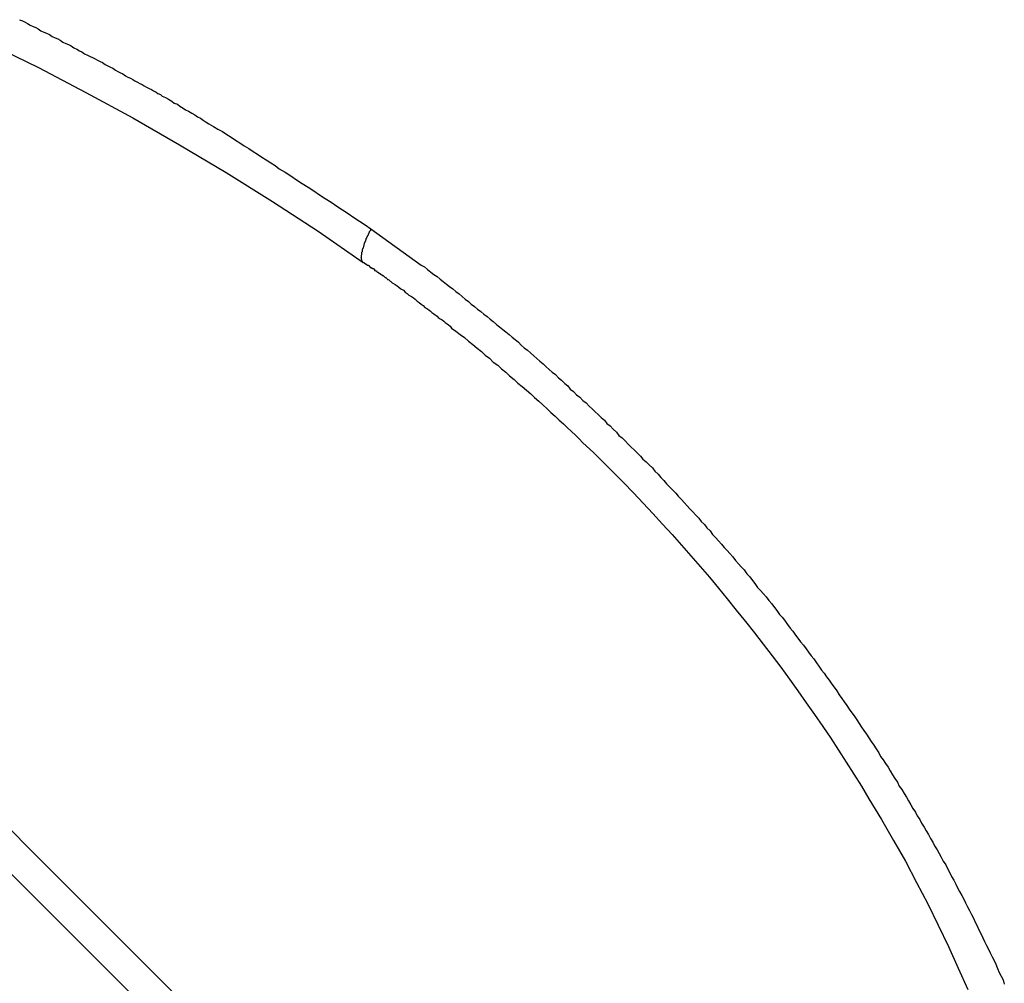
# Model space of a CAD drawing. Extents: x -42.8 to 42.8, y -44.1 to 44.1.
# Drawn here: x -23.4 to -22.9, y -14.5 to -14 of the extents above; entities that cross this region are included whole.
import ezdxf

# ---------------------------------------------------------------- set-up
doc = ezdxf.new("R2010")
doc.units = 0
doc.layers.get('0').update_dxf_attribs({"linetype": 'CONTINUOUS'})

msp = doc.modelspace()

# ---------------------------------------------------------------- linework, layer by layer
at = {"color": 0}
for points in [[(-23.3834, -14.0441), (-23.3819, -14.0447), (-23.3807, -14.0453), (-23.3795, -14.0459), (-23.3783, -14.0467), (-23.3768, -14.0473), (-23.3756, -14.0479), (-23.3744, -14.0485), (-23.3732, -14.0494), (-23.3732, -14.0494), (-23.3717, -14.05), (-23.3705, -14.0506), (-23.369, -14.0512), (-23.3678, -14.0521), (-23.3663, -14.0527), (-23.3651, -14.0533), (-23.3639, -14.0539), (-23.3627, -14.0548), (-23.3612, -14.0554), (-23.36, -14.056), (-23.3586, -14.0566), (-23.3574, -14.0575), (-23.3559, -14.0581), (-23.3547, -14.0589), (-23.3535, -14.0595), (-23.3523, -14.0604), (-23.3523, -14.0604), (-23.3508, -14.061), (-23.3496, -14.0616), (-23.3484, -14.0622), (-23.3472, -14.0628), (-23.346, -14.0634), (-23.3448, -14.064), (-23.3436, -14.0646), (-23.3424, -14.0655), (-23.3411, -14.0661), (-23.3399, -14.0667), (-23.3387, -14.0673), (-23.3375, -14.0682), (-23.3363, -14.0688), (-23.3351, -14.0694), (-23.3339, -14.07), (-23.3327, -14.0709), (-23.3327, -14.0709), (-23.3315, -14.0715), (-23.3303, -14.0721), (-23.3291, -14.0727), (-23.3282, -14.0733), (-23.327, -14.0739), (-23.3259, -14.0745), (-23.3247, -14.0751), (-23.3238, -14.0757), (-23.3226, -14.0763), (-23.3214, -14.0769), (-23.3202, -14.0775), (-23.3193, -14.0781), (-23.3181, -14.0787), (-23.3172, -14.0793), (-23.316, -14.0799), (-23.3151, -14.0806), (-23.3151, -14.0806), (-23.3136, -14.0812), (-23.3121, -14.0821), (-23.3106, -14.083), (-23.3094, -14.0839), (-23.3079, -14.0845), (-23.3067, -14.0854), (-23.3052, -14.0863), (-23.304, -14.0872), (-23.3025, -14.0878), (-23.301, -14.0887), (-23.2995, -14.0896), (-23.2983, -14.0905), (-23.2968, -14.0912), (-23.2956, -14.0921), (-23.2941, -14.093), (-23.2929, -14.0939), (-23.2929, -14.0939), (-23.2906, -14.0951), (-23.2885, -14.0963), (-23.2864, -14.0975), (-23.2843, -14.099), (-23.2822, -14.1002), (-23.2801, -14.1017), (-23.278, -14.1029), (-23.2759, -14.1044), (-23.2738, -14.1056), (-23.2717, -14.1071), (-23.2696, -14.1083), (-23.2675, -14.1098), (-23.2654, -14.111), (-23.2633, -14.1125), (-23.2612, -14.1138), (-23.2593, -14.1153), (-23.2593, -14.1153), (-23.2563, -14.1169), (-23.2536, -14.1187), (-23.2509, -14.1205), (-23.2482, -14.1223), (-23.2454, -14.1241), (-23.2427, -14.1259), (-23.24, -14.1277), (-23.2373, -14.1295), (-23.2344, -14.1313), (-23.2317, -14.1331), (-23.229, -14.1349), (-23.2263, -14.1367), (-23.2236, -14.1385), (-23.2209, -14.1403), (-23.2182, -14.1421), (-23.2155, -14.144)], [(-22.9944, -14.8243), (-23.7722, -14.0465)], [(-22.9944, -14.8243), (-23.7722, -14.0465)], [(-22.9944, -14.8243), (-23.7722, -14.0465)], [(-22.9944, -14.8243), (-23.7722, -14.0465)], [(-22.9944, -14.8243), (-23.7722, -14.0465)], [(-22.9944, -14.8243), (-23.7722, -14.0465)], [(-22.9944, -14.8243), (-23.7722, -14.0465)], [(-22.9944, -14.8243), (-23.7722, -14.0465)], [(-22.9944, -14.8243), (-23.7722, -14.0465)], [(-22.9944, -14.8243), (-23.7722, -14.0465)], [(-22.9944, -14.8243), (-23.7722, -14.0465)], [(-22.9944, -14.8243), (-23.7722, -14.0465)], [(-22.9944, -14.8243), (-23.7722, -14.0465)], [(-22.9944, -14.8243), (-23.7722, -14.0465)], [(-22.9944, -14.8243), (-23.7722, -14.0465)], [(-22.9944, -14.8243), (-23.7722, -14.0465)], [(-22.9944, -14.8243), (-23.7722, -14.0465)], [(-22.9944, -14.8243), (-23.7722, -14.0465)], [(-22.9944, -14.8243), (-23.7722, -14.0465)], [(-22.9944, -14.8243), (-23.7722, -14.0465)], [(-22.9944, -14.8243), (-23.7722, -14.0465)], [(-23.7826, -14.0568), (-23.0047, -14.8347)], [(-23.7826, -14.0568), (-23.0047, -14.8347)], [(-23.7826, -14.0568), (-23.0047, -14.8347)], [(-23.7826, -14.0568), (-23.0047, -14.8347)], [(-23.7826, -14.0568), (-23.0047, -14.8347)], [(-23.7826, -14.0568), (-23.0047, -14.8347)], [(-23.7826, -14.0568), (-23.0047, -14.8347)], [(-23.7826, -14.0568), (-23.0047, -14.8347)], [(-23.7826, -14.0568), (-23.0047, -14.8347)], [(-23.7826, -14.0568), (-23.0047, -14.8347)], [(-23.7826, -14.0568), (-23.0047, -14.8347)], [(-23.7826, -14.0568), (-23.0047, -14.8347)], [(-23.7826, -14.0568), (-23.0047, -14.8347)], [(-23.7826, -14.0568), (-23.0047, -14.8347)], [(-23.7826, -14.0568), (-23.0047, -14.8347)], [(-23.7826, -14.0568), (-23.0047, -14.8347)], [(-23.7826, -14.0568), (-23.0047, -14.8347)], [(-23.7826, -14.0568), (-23.0047, -14.8347)], [(-23.7826, -14.0568), (-23.0047, -14.8347)], [(-23.7826, -14.0568), (-23.0047, -14.8347)], [(-23.7826, -14.0568), (-23.0047, -14.8347)], [(-23.3971, -14.0559), (-23.3743, -14.067), (-23.3516, -14.0788), (-23.3291, -14.0909), (-23.3068, -14.1038), (-23.2845, -14.117), (-23.2625, -14.1309), (-23.2406, -14.1451), (-23.2191, -14.16)], [(-23.2191, -14.16), (-23.2193, -14.1599), (-23.2193, -14.1599), (-23.2193, -14.1597), (-23.2193, -14.1597), (-23.2193, -14.1597), (-23.2193, -14.1597), (-23.2193, -14.1597), (-23.2193, -14.1597), (-23.2193, -14.1597), (-23.2193, -14.1597), (-23.2193, -14.1597), (-23.2193, -14.1597), (-23.2193, -14.1597), (-23.2193, -14.1597), (-23.2193, -14.1597), (-23.2193, -14.1597), (-23.2193, -14.1597), (-23.2194, -14.1597), (-23.2194, -14.1597), (-23.2194, -14.1595), (-23.2194, -14.1595), (-23.2194, -14.1595), (-23.2194, -14.1595), (-23.2194, -14.1595), (-23.2194, -14.1595), (-23.2194, -14.1595), (-23.2194, -14.1595), (-23.2194, -14.1595), (-23.2194, -14.1595), (-23.2194, -14.1595), (-23.2194, -14.1595), (-23.2194, -14.1595), (-23.2194, -14.1595), (-23.2194, -14.1595), (-23.2196, -14.1595), (-23.2196, -14.1595), (-23.2196, -14.1592), (-23.2196, -14.1592), (-23.2196, -14.1592), (-23.2196, -14.1592), (-23.2196, -14.1592), (-23.2196, -14.1592), (-23.2196, -14.1592), (-23.2196, -14.1592), (-23.2196, -14.1592), (-23.2196, -14.1592), (-23.2196, -14.1592), (-23.2196, -14.1592), (-23.2196, -14.1592), (-23.2196, -14.1592), (-23.2196, -14.1592), (-23.2197, -14.1592), (-23.2197, -14.1592), (-23.2197, -14.1589), (-23.2197, -14.1589), (-23.2197, -14.1589), (-23.2197, -14.1589), (-23.2197, -14.1589), (-23.2197, -14.1589), (-23.2197, -14.1589), (-23.2197, -14.1589), (-23.2197, -14.1589), (-23.2197, -14.1589), (-23.2197, -14.1589), (-23.2197, -14.1589), (-23.2197, -14.1589), (-23.2197, -14.1589), (-23.2197, -14.1589), (-23.2198, -14.1589), (-23.2198, -14.1589), (-23.2198, -14.1586), (-23.2198, -14.1586), (-23.2198, -14.1586), (-23.2198, -14.1586), (-23.2198, -14.1586), (-23.2198, -14.1586), (-23.2198, -14.1586), (-23.2198, -14.1586), (-23.2198, -14.1586), (-23.2198, -14.1586), (-23.2198, -14.1586), (-23.2198, -14.1586), (-23.2198, -14.1586), (-23.2198, -14.1586), (-23.2198, -14.1586), (-23.2199, -14.1586), (-23.2199, -14.1586), (-23.2199, -14.1583), (-23.2199, -14.1583), (-23.2199, -14.1583), (-23.2199, -14.1583), (-23.2199, -14.1583), (-23.2199, -14.1583), (-23.2199, -14.1583), (-23.2199, -14.1583), (-23.2199, -14.1583), (-23.2199, -14.1583), (-23.2199, -14.1583), (-23.2199, -14.1583), (-23.2199, -14.1583), (-23.2199, -14.1583), (-23.2199, -14.1583), (-23.2199, -14.1583), (-23.2199, -14.1583), (-23.2199, -14.158), (-23.2199, -14.158), (-23.2199, -14.158), (-23.2199, -14.158), (-23.2199, -14.158), (-23.2199, -14.158), (-23.2199, -14.158), (-23.2199, -14.158), (-23.2199, -14.1579), (-23.2199, -14.1579), (-23.2199, -14.1579), (-23.2199, -14.1579), (-23.2199, -14.1579), (-23.2199, -14.1579), (-23.2199, -14.1579), (-23.2199, -14.1579), (-23.2199, -14.1579), (-23.2199, -14.1576), (-23.2199, -14.1576), (-23.2199, -14.1576), (-23.2199, -14.1576), (-23.2199, -14.1576), (-23.2199, -14.1576), (-23.2199, -14.1576), (-23.2199, -14.1576), (-23.2199, -14.1575), (-23.2199, -14.1575), (-23.2199, -14.1575), (-23.2199, -14.1575), (-23.2199, -14.1575), (-23.2199, -14.1575), (-23.2199, -14.1575), (-23.22, -14.1575), (-23.22, -14.1575), (-23.2199, -14.1572), (-23.2199, -14.1572), (-23.2199, -14.1572), (-23.2199, -14.1572), (-23.2199, -14.1572), (-23.2199, -14.1572), (-23.2199, -14.1572), (-23.2199, -14.1572), (-23.2199, -14.1571), (-23.2199, -14.1571), (-23.2199, -14.1571), (-23.2199, -14.1571), (-23.2199, -14.1571), (-23.2199, -14.1571), (-23.2199, -14.1571), (-23.2199, -14.1571), (-23.2199, -14.1571), (-23.2199, -14.1568), (-23.2199, -14.1568), (-23.2199, -14.1568), (-23.2199, -14.1568), (-23.2199, -14.1568), (-23.2199, -14.1568), (-23.2199, -14.1568), (-23.2199, -14.1568), (-23.2199, -14.1566), (-23.2199, -14.1566), (-23.2199, -14.1566), (-23.2199, -14.1566), (-23.2199, -14.1566), (-23.2199, -14.1566), (-23.2199, -14.1566), (-23.2199, -14.1566), (-23.2199, -14.1566), (-23.2198, -14.1563), (-23.2198, -14.1563), (-23.2198, -14.1563), (-23.2198, -14.1563), (-23.2198, -14.1563), (-23.2198, -14.1563), (-23.2198, -14.1563), (-23.2198, -14.1563), (-23.2198, -14.1561), (-23.2198, -14.1561), (-23.2198, -14.1561), (-23.2198, -14.1561), (-23.2198, -14.1561), (-23.2198, -14.1561), (-23.2198, -14.1561), (-23.2198, -14.1561), (-23.2198, -14.1561), (-23.2198, -14.1558), (-23.2198, -14.1558), (-23.2198, -14.1558), (-23.2198, -14.1558), (-23.2198, -14.1558), (-23.2198, -14.1558), (-23.2198, -14.1558), (-23.2198, -14.1558), (-23.2198, -14.1556), (-23.2198, -14.1556), (-23.2198, -14.1556), (-23.2198, -14.1556), (-23.2198, -14.1556), (-23.2198, -14.1556), (-23.2198, -14.1556), (-23.2198, -14.1556), (-23.2198, -14.1556), (-23.2197, -14.1553), (-23.2197, -14.1553), (-23.2197, -14.1553), (-23.2197, -14.1553), (-23.2197, -14.1553), (-23.2197, -14.1553), (-23.2197, -14.1553), (-23.2197, -14.1553), (-23.2197, -14.1551), (-23.2197, -14.1551), (-23.2197, -14.1551), (-23.2197, -14.1551), (-23.2197, -14.1551), (-23.2197, -14.1551), (-23.2197, -14.1551), (-23.2197, -14.1551), (-23.2197, -14.1551), (-23.2195, -14.1548), (-23.2195, -14.1548), (-23.2195, -14.1548), (-23.2195, -14.1548), (-23.2195, -14.1548), (-23.2195, -14.1548), (-23.2195, -14.1548), (-23.2195, -14.1548), (-23.2195, -14.1545), (-23.2195, -14.1545), (-23.2195, -14.1545), (-23.2195, -14.1545), (-23.2195, -14.1545), (-23.2195, -14.1545), (-23.2195, -14.1545), (-23.2195, -14.1545), (-23.2195, -14.1545), (-23.2194, -14.1542), (-23.2194, -14.1542), (-23.2194, -14.1542), (-23.2194, -14.1542), (-23.2194, -14.1542), (-23.2194, -14.1542), (-23.2194, -14.1542), (-23.2194, -14.1542), (-23.2194, -14.1539), (-23.2194, -14.1539), (-23.2194, -14.1539), (-23.2194, -14.1539), (-23.2194, -14.1539), (-23.2194, -14.1539), (-23.2194, -14.1539), (-23.2194, -14.1539), (-23.2194, -14.1539), (-23.2192, -14.1536), (-23.2192, -14.1536), (-23.2192, -14.1536), (-23.2192, -14.1536), (-23.2192, -14.1536), (-23.2192, -14.1536), (-23.2192, -14.1536), (-23.2192, -14.1536), (-23.2192, -14.1533), (-23.2192, -14.1533), (-23.2192, -14.1533), (-23.2192, -14.1533), (-23.2192, -14.1533), (-23.2192, -14.1533), (-23.2192, -14.1533), (-23.2192, -14.1533), (-23.2192, -14.1533), (-23.219, -14.153), (-23.219, -14.153), (-23.219, -14.153), (-23.219, -14.153), (-23.219, -14.153), (-23.219, -14.153), (-23.219, -14.153), (-23.219, -14.153), (-23.219, -14.1527), (-23.219, -14.1527), (-23.219, -14.1527), (-23.219, -14.1527), (-23.219, -14.1527), (-23.219, -14.1527), (-23.219, -14.1527), (-23.219, -14.1527), (-23.219, -14.1527), (-23.2188, -14.1524), (-23.2188, -14.1524), (-23.2188, -14.1524), (-23.2188, -14.1524), (-23.2188, -14.1524), (-23.2188, -14.1524), (-23.2188, -14.1524), (-23.2188, -14.1524), (-23.2188, -14.1521), (-23.2188, -14.1521), (-23.2188, -14.1521), (-23.2188, -14.1521), (-23.2188, -14.1521), (-23.2188, -14.1521), (-23.2188, -14.1521), (-23.2188, -14.1521), (-23.2188, -14.1521), (-23.2186, -14.1518), (-23.2186, -14.1518), (-23.2186, -14.1518), (-23.2186, -14.1518), (-23.2186, -14.1517), (-23.2186, -14.1517), (-23.2186, -14.1517), (-23.2186, -14.1517), (-23.2186, -14.1514), (-23.2186, -14.1514), (-23.2186, -14.1514), (-23.2186, -14.1514), (-23.2186, -14.1514), (-23.2186, -14.1514), (-23.2186, -14.1514), (-23.2186, -14.1514), (-23.2186, -14.1514), (-23.2184, -14.1511), (-23.2184, -14.1511), (-23.2184, -14.1511), (-23.2184, -14.1511), (-23.2184, -14.151), (-23.2184, -14.151), (-23.2184, -14.151), (-23.2184, -14.151), (-23.2184, -14.1507), (-23.2184, -14.1507), (-23.2184, -14.1507), (-23.2184, -14.1507), (-23.2184, -14.1507), (-23.2184, -14.1507), (-23.2184, -14.1507), (-23.2184, -14.1507), (-23.2184, -14.1507), (-23.2181, -14.1504), (-23.2181, -14.1504), (-23.2181, -14.1504), (-23.2181, -14.1504), (-23.2181, -14.1503), (-23.2181, -14.1503), (-23.2181, -14.1503), (-23.2181, -14.1503), (-23.2181, -14.15), (-23.2181, -14.15), (-23.2181, -14.15), (-23.2181, -14.15), (-23.2181, -14.15), (-23.2181, -14.15), (-23.2181, -14.15), (-23.2181, -14.15), (-23.2181, -14.15), (-23.2178, -14.1497), (-23.2178, -14.1497), (-23.2178, -14.1497), (-23.2178, -14.1497), (-23.2178, -14.1496), (-23.2178, -14.1496), (-23.2178, -14.1496), (-23.2178, -14.1496), (-23.2178, -14.1493), (-23.2178, -14.1493), (-23.2178, -14.1493), (-23.2178, -14.1493), (-23.2178, -14.1493), (-23.2178, -14.1493), (-23.2178, -14.1493), (-23.2178, -14.1493), (-23.2178, -14.1493), (-23.2176, -14.149), (-23.2176, -14.149), (-23.2176, -14.149), (-23.2176, -14.149), (-23.2176, -14.1489), (-23.2176, -14.1489), (-23.2176, -14.1489), (-23.2176, -14.1489), (-23.2176, -14.1486), (-23.2176, -14.1486), (-23.2176, -14.1486), (-23.2176, -14.1486), (-23.2176, -14.1486), (-23.2176, -14.1486), (-23.2176, -14.1486), (-23.2176, -14.1486), (-23.2176, -14.1486), (-23.2173, -14.1483), (-23.2173, -14.1483), (-23.2173, -14.1483), (-23.2173, -14.1483), (-23.2173, -14.1482), (-23.2173, -14.1482), (-23.2173, -14.1482), (-23.2173, -14.1482), (-23.2173, -14.1479), (-23.2173, -14.1479), (-23.2173, -14.1479), (-23.2173, -14.1479), (-23.2173, -14.1479), (-23.2173, -14.1479), (-23.2173, -14.1479), (-23.2173, -14.1479), (-23.2173, -14.1479), (-23.217, -14.1476), (-23.217, -14.1476), (-23.217, -14.1476), (-23.217, -14.1476), (-23.217, -14.1474), (-23.217, -14.1474), (-23.217, -14.1474), (-23.217, -14.1474), (-23.2169, -14.1471), (-23.2169, -14.1471), (-23.2169, -14.1471), (-23.2169, -14.1471), (-23.2169, -14.1471), (-23.2169, -14.1471), (-23.2169, -14.1471), (-23.2169, -14.1471), (-23.2169, -14.1471), (-23.2166, -14.1468), (-23.2166, -14.1468), (-23.2166, -14.1467), (-23.2166, -14.1467), (-23.2166, -14.1464), (-23.2166, -14.1464), (-23.2166, -14.1464), (-23.2166, -14.1464), (-23.2163, -14.1461), (-23.2163, -14.1461), (-23.2163, -14.1461), (-23.2163, -14.1461), (-23.2163, -14.1458), (-23.2163, -14.1458), (-23.2163, -14.1458), (-23.2163, -14.1458), (-23.2163, -14.1458), (-23.216, -14.1455), (-23.216, -14.1455), (-23.216, -14.1452), (-23.216, -14.1452), (-23.2158, -14.1449), (-23.2158, -14.1449), (-23.2158, -14.1449), (-23.2158, -14.1449), (-23.2155, -14.1446), (-23.2155, -14.1446), (-23.2155, -14.1443), (-23.2155, -14.1443), (-23.2155, -14.144), (-23.2155, -14.144), (-23.2155, -14.144), (-23.2155, -14.144)], [(-23.2155, -14.144), (-23.1914, -14.1613), (-23.1914, -14.1613), (-23.1898, -14.1622), (-23.1883, -14.1634), (-23.1868, -14.1646), (-23.1853, -14.1658), (-23.1838, -14.1668), (-23.1823, -14.168), (-23.1808, -14.1692), (-23.1793, -14.1704), (-23.1778, -14.1715), (-23.1763, -14.1727), (-23.1748, -14.1739), (-23.1733, -14.1751), (-23.1718, -14.1763), (-23.1703, -14.1775), (-23.1688, -14.1787), (-23.1675, -14.1799), (-23.1675, -14.1799), (-23.1659, -14.1811), (-23.1644, -14.1823), (-23.1629, -14.1835), (-23.1614, -14.1847), (-23.1599, -14.1859), (-23.1584, -14.1871), (-23.1569, -14.1883), (-23.1554, -14.1896), (-23.1539, -14.1908), (-23.1524, -14.192), (-23.1509, -14.1932), (-23.1494, -14.1945), (-23.1479, -14.1957), (-23.1464, -14.1969), (-23.1449, -14.1981), (-23.1436, -14.1996), (-23.1436, -14.1996), (-23.1421, -14.2008), (-23.1406, -14.202), (-23.1391, -14.2032), (-23.1376, -14.2047), (-23.1361, -14.2059), (-23.1346, -14.2072), (-23.1331, -14.2084), (-23.1317, -14.2099), (-23.1302, -14.2111), (-23.1287, -14.2124), (-23.1272, -14.2136), (-23.1258, -14.2151), (-23.1243, -14.2163), (-23.1228, -14.2178), (-23.1213, -14.219), (-23.1201, -14.2205), (-23.1201, -14.2205), (-23.1186, -14.2217), (-23.1171, -14.2232), (-23.1156, -14.2244), (-23.1141, -14.2259), (-23.1126, -14.2271), (-23.1111, -14.2286), (-23.1096, -14.2299), (-23.1083, -14.2314), (-23.1068, -14.2326), (-23.1053, -14.2341), (-23.1038, -14.2354), (-23.1026, -14.2369), (-23.1011, -14.2381), (-23.0996, -14.2396), (-23.0981, -14.2411), (-23.0969, -14.2426), (-23.0969, -14.2426), (-23.0954, -14.2438), (-23.0939, -14.2453), (-23.0924, -14.2468), (-23.0911, -14.2483), (-23.0896, -14.2495), (-23.0881, -14.251), (-23.0866, -14.2525), (-23.0854, -14.254), (-23.0839, -14.2552), (-23.0824, -14.2567), (-23.0809, -14.2582), (-23.0797, -14.2597), (-23.0782, -14.2612), (-23.0769, -14.2627), (-23.0754, -14.2642), (-23.0742, -14.2657), (-23.0742, -14.2657), (-23.0727, -14.2672), (-23.0712, -14.2687), (-23.0697, -14.2702), (-23.0685, -14.2717), (-23.067, -14.2732), (-23.0657, -14.2747), (-23.0642, -14.2762), (-23.063, -14.2777), (-23.0615, -14.2792), (-23.0602, -14.2807), (-23.0587, -14.2822), (-23.0575, -14.2837), (-23.056, -14.2852), (-23.0548, -14.2867), (-23.0533, -14.2882), (-23.0521, -14.29), (-23.0521, -14.29), (-23.0506, -14.2915), (-23.0493, -14.293), (-23.0478, -14.2945), (-23.0466, -14.2961), (-23.0451, -14.2976), (-23.0439, -14.2991), (-23.0424, -14.3006), (-23.0412, -14.3024), (-23.0397, -14.3039), (-23.0385, -14.3054), (-23.037, -14.3069), (-23.0358, -14.3087), (-23.0343, -14.3102), (-23.0331, -14.3119), (-23.0319, -14.3134), (-23.0307, -14.3152), (-23.0307, -14.3152), (-23.0292, -14.3167), (-23.028, -14.3182), (-23.0265, -14.3197), (-23.0253, -14.3215), (-23.0238, -14.323), (-23.0226, -14.3248), (-23.0214, -14.3263), (-23.0202, -14.3281), (-23.0187, -14.3296), (-23.0175, -14.3314), (-23.0163, -14.3329), (-23.0151, -14.3347), (-23.0137, -14.3362), (-23.0125, -14.338), (-23.0113, -14.3395), (-23.0101, -14.3413), (-23.0101, -14.3413), (-23.0086, -14.3428), (-23.0074, -14.3446), (-23.0062, -14.3461), (-23.005, -14.3479), (-23.0037, -14.3494), (-23.0025, -14.3512), (-23.0013, -14.3529), (-23.0001, -14.3547), (-22.9988, -14.3562), (-22.9976, -14.358), (-22.9964, -14.3596), (-22.9952, -14.3614), (-22.994, -14.3629), (-22.9928, -14.3647), (-22.9916, -14.3665), (-22.9904, -14.3683), (-22.9904, -14.3683), (-22.9892, -14.3698), (-22.988, -14.3716), (-22.9868, -14.3733), (-22.9856, -14.3751), (-22.9844, -14.3766), (-22.9832, -14.3784), (-22.982, -14.3802), (-22.981, -14.382), (-22.9798, -14.3835), (-22.9786, -14.3853), (-22.9774, -14.3871), (-22.9763, -14.3889), (-22.9751, -14.3906), (-22.9739, -14.3924), (-22.9727, -14.3942), (-22.9718, -14.396), (-22.9718, -14.396), (-22.9706, -14.3975), (-22.9694, -14.3993), (-22.9682, -14.4011), (-22.9673, -14.4029), (-22.9661, -14.4047), (-22.965, -14.4065), (-22.9638, -14.4083), (-22.9629, -14.4101), (-22.9617, -14.4118), (-22.9606, -14.4136), (-22.9594, -14.4154), (-22.9585, -14.4172), (-22.9573, -14.419), (-22.9564, -14.4208), (-22.9552, -14.4226), (-22.9543, -14.4244), (-22.9543, -14.4244), (-22.9531, -14.4261), (-22.9522, -14.4279), (-22.951, -14.4297), (-22.9501, -14.4315), (-22.9489, -14.4333), (-22.948, -14.4351), (-22.9469, -14.4369), (-22.946, -14.4387), (-22.9448, -14.4405), (-22.9439, -14.4423), (-22.9428, -14.4441), (-22.9419, -14.4459), (-22.9407, -14.4477), (-22.9398, -14.4495), (-22.9389, -14.4513), (-22.938, -14.4533), (-22.938, -14.4533), (-22.9368, -14.4551), (-22.9359, -14.4569), (-22.935, -14.4587), (-22.9341, -14.4605), (-22.933, -14.4623), (-22.9321, -14.4641), (-22.9312, -14.4659), (-22.9303, -14.4678), (-22.9293, -14.4696), (-22.9284, -14.4714), (-22.9275, -14.4732), (-22.9266, -14.4751), (-22.9257, -14.4769), (-22.9248, -14.4787), (-22.9239, -14.4805), (-22.923, -14.4826), (-22.923, -14.4826), (-22.9221, -14.4844), (-22.9212, -14.4862), (-22.9203, -14.488), (-22.9194, -14.4898), (-22.9185, -14.4916), (-22.9176, -14.4934), (-22.9167, -14.4952), (-22.916, -14.4973), (-22.9151, -14.4991), (-22.9142, -14.5009), (-22.9133, -14.5027), (-22.9127, -14.5047)], [(-23.2191, -14.16), (-23.2191, -14.16), (-23.2188, -14.16), (-23.2188, -14.16), (-23.2188, -14.16), (-23.2188, -14.16), (-23.2188, -14.16), (-23.2188, -14.16), (-23.2188, -14.16), (-23.2188, -14.1601), (-23.2186, -14.1601), (-23.2186, -14.1601), (-23.2186, -14.1601), (-23.2186, -14.1601), (-23.2186, -14.1601), (-23.2186, -14.1601), (-23.2186, -14.1601), (-23.2186, -14.1604), (-23.2186, -14.1604), (-23.2183, -14.1604), (-23.2183, -14.1604), (-23.2183, -14.1604), (-23.2183, -14.1604), (-23.2183, -14.1604), (-23.2183, -14.1604), (-23.2183, -14.1604), (-23.2183, -14.1605), (-23.218, -14.1605), (-23.218, -14.1605), (-23.218, -14.1605), (-23.218, -14.1605), (-23.218, -14.1605), (-23.218, -14.1605), (-23.218, -14.1605), (-23.218, -14.1608), (-23.218, -14.1608), (-23.2177, -14.1608), (-23.2177, -14.1608), (-23.2177, -14.1608), (-23.2177, -14.1608), (-23.2175, -14.1608), (-23.2175, -14.1608), (-23.2175, -14.1608), (-23.2175, -14.1611), (-23.2172, -14.1611), (-23.2172, -14.1611), (-23.2172, -14.1611), (-23.2172, -14.1611), (-23.2172, -14.1611), (-23.2172, -14.1611), (-23.2172, -14.1611), (-23.2172, -14.1614), (-23.2172, -14.1614), (-23.2169, -14.1614), (-23.2169, -14.1614), (-23.2166, -14.1614), (-23.2166, -14.1615), (-23.2163, -14.1615), (-23.2163, -14.1615), (-23.2163, -14.1615), (-23.2163, -14.1618), (-23.216, -14.1618), (-23.216, -14.1618), (-23.216, -14.1618), (-23.216, -14.1621), (-23.2157, -14.1621), (-23.2157, -14.1621), (-23.2157, -14.1621), (-23.2157, -14.1624), (-23.2157, -14.1624), (-23.2154, -14.1624), (-23.2154, -14.1624), (-23.2151, -14.1624), (-23.2151, -14.1627), (-23.2148, -14.1627), (-23.2148, -14.1627), (-23.2146, -14.1627), (-23.2146, -14.163), (-23.2143, -14.163), (-23.2143, -14.163), (-23.214, -14.163), (-23.214, -14.1633), (-23.2137, -14.1633), (-23.2137, -14.1635), (-23.2137, -14.1635), (-23.2137, -14.1638), (-23.2137, -14.1638), (-23.2134, -14.1638), (-23.2131, -14.1641), (-23.2128, -14.1641), (-23.2128, -14.1644), (-23.2125, -14.1644), (-23.2122, -14.1647), (-23.2119, -14.1647), (-23.2119, -14.165), (-23.2116, -14.165), (-23.2113, -14.1653), (-23.211, -14.1653), (-23.211, -14.1656), (-23.2107, -14.1656), (-23.2104, -14.1659), (-23.2101, -14.166), (-23.2101, -14.1663), (-23.2101, -14.1663), (-23.2095, -14.1663), (-23.2092, -14.1666), (-23.2089, -14.1669), (-23.2086, -14.1672), (-23.2083, -14.1672), (-23.208, -14.1675), (-23.2077, -14.1678), (-23.2074, -14.1681), (-23.2071, -14.1681), (-23.2068, -14.1684), (-23.2065, -14.1687), (-23.2062, -14.169), (-23.2059, -14.1691), (-23.2056, -14.1694), (-23.2053, -14.1697), (-23.205, -14.17), (-23.205, -14.17), (-23.2038, -14.1706), (-23.2029, -14.1712), (-23.202, -14.1718), (-23.2011, -14.1727), (-23.1999, -14.1733), (-23.199, -14.1742), (-23.1981, -14.1748), (-23.1972, -14.1757), (-23.196, -14.1763), (-23.1951, -14.177), (-23.1942, -14.1776), (-23.1933, -14.1785), (-23.1923, -14.1791), (-23.1914, -14.18), (-23.1905, -14.1806), (-23.1896, -14.1815), (-23.1896, -14.1815), (-23.1887, -14.1821), (-23.1878, -14.1827), (-23.1869, -14.1833), (-23.1863, -14.1839), (-23.1854, -14.1845), (-23.1847, -14.1851), (-23.1838, -14.1857), (-23.1832, -14.1863), (-23.1823, -14.1869), (-23.1814, -14.1875), (-23.1805, -14.1881), (-23.1799, -14.1887), (-23.179, -14.1893), (-23.1784, -14.1899), (-23.1775, -14.1905), (-23.1769, -14.1914), (-23.1769, -14.1914), (-23.1748, -14.1929), (-23.1727, -14.1944), (-23.1706, -14.1959), (-23.1688, -14.1977), (-23.1667, -14.1992), (-23.1647, -14.201), (-23.1626, -14.2025), (-23.1608, -14.2043), (-23.1587, -14.2058), (-23.1569, -14.2076), (-23.1548, -14.2091), (-23.153, -14.2109), (-23.1509, -14.2124), (-23.1491, -14.2142), (-23.147, -14.2159), (-23.1452, -14.2177), (-23.1452, -14.2177), (-23.1431, -14.2192), (-23.1411, -14.221), (-23.139, -14.2228), (-23.1372, -14.2246), (-23.1351, -14.2263), (-23.1333, -14.2281), (-23.1312, -14.2299), (-23.1294, -14.2317), (-23.1273, -14.2335), (-23.1255, -14.2353), (-23.1234, -14.2371), (-23.1216, -14.2389), (-23.1195, -14.2407), (-23.1177, -14.2425), (-23.1159, -14.2443), (-23.1141, -14.2462), (-23.1141, -14.2462), (-23.109, -14.2508), (-23.1042, -14.2556), (-23.0994, -14.2604), (-23.0947, -14.2652), (-23.0899, -14.27), (-23.0853, -14.275), (-23.0806, -14.2799), (-23.0761, -14.285), (-23.0715, -14.2899), (-23.067, -14.295), (-23.0625, -14.3001), (-23.0581, -14.3052), (-23.0536, -14.3103), (-23.0493, -14.3156), (-23.0451, -14.3207), (-23.0409, -14.3261), (-23.0409, -14.3261), (-23.0364, -14.3315), (-23.0321, -14.3369), (-23.0279, -14.3423), (-23.0237, -14.3479), (-23.0195, -14.3533), (-23.0154, -14.359), (-23.0113, -14.3646), (-23.0074, -14.3703), (-23.0034, -14.3759), (-22.9995, -14.3816), (-22.9956, -14.3873), (-22.992, -14.393), (-22.9882, -14.3987), (-22.9846, -14.4045), (-22.981, -14.4102), (-22.9775, -14.4162), (-22.9775, -14.4162), (-22.9714, -14.4261), (-22.9657, -14.4361), (-22.96, -14.446), (-22.9546, -14.4562), (-22.9493, -14.4663), (-22.9443, -14.4765), (-22.9394, -14.4867), (-22.9347, -14.497), (-22.9301, -14.5072)]]:
    msp.add_lwpolyline(points, dxfattribs=at)

doc.saveas('drawing.dxf')
